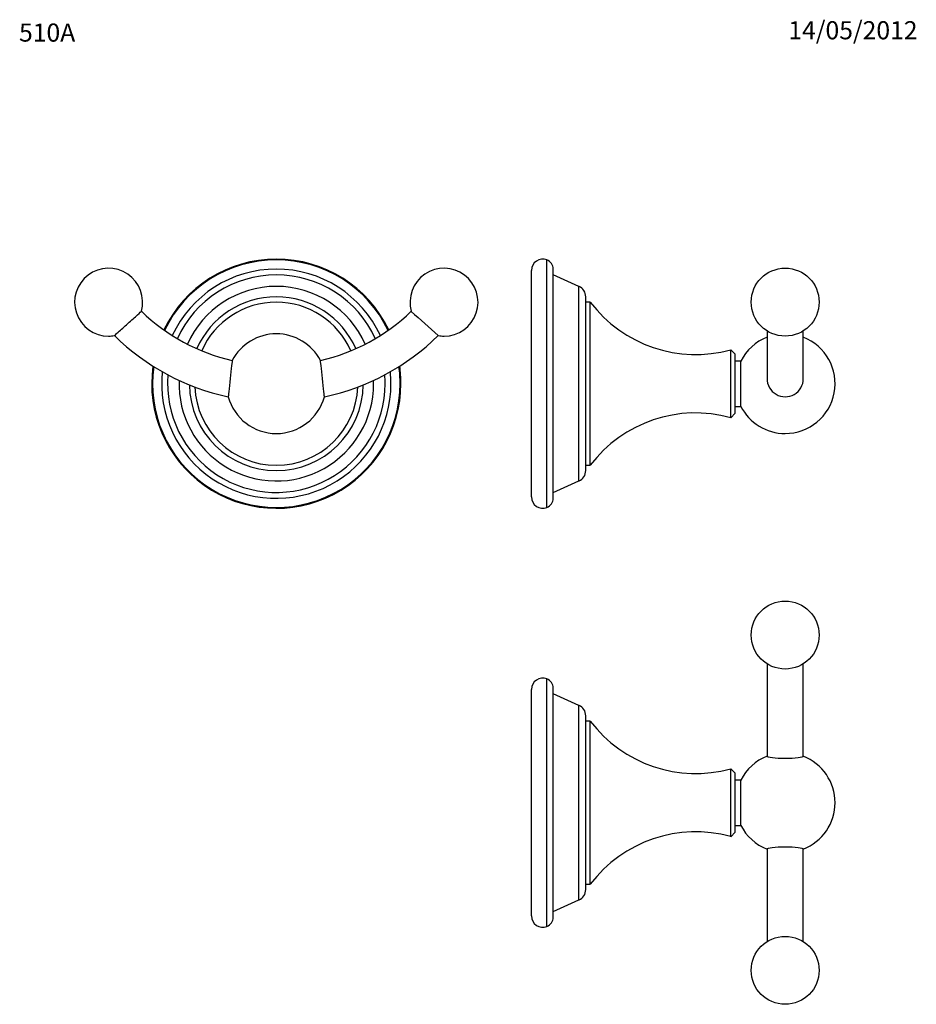
# Model space of a CAD drawing. Units: millimetres. Extents: x 7 to 205, y 72 to 289.
import ezdxf
from ezdxf.enums import TextEntityAlignment as Align

# ---------------------------------------------------------------- set-up
doc = ezdxf.new("R2010")
doc.units = ezdxf.units.MM
doc.layers.add('27733', color=7, linetype='Continuous')
doc.layers.add('Défaut', color=7, linetype='Continuous')
doc.styles.add('SEACAD_ArialB', font='ARIALBD.TTF')
doc.styles.add('SEACAD_Solid_Edge_ISOB', font='seisobd.ttf')

# ---------------------------------------------------------------- blocks, each defined once
blk = doc.blocks.new('SEANNOT_GROUP')
at = {"layer": 'Défaut', "color": 7, "linetype": 'Continuous', "style": 'SEACAD_Solid_Edge_ISOB'}
blk.add_text('14/05/2012', height=4, dxfattribs=at).set_placement((176.54, 289.1), align=Align.TOP_LEFT)
blk = doc.blocks.new('SEANNOT_GROUP1')
at = {"layer": 'Défaut', "color": 7, "linetype": 'Continuous', "style": 'SEACAD_ArialB'}
blk.add_text('510A', height=4, dxfattribs=at).set_placement((6.8, 288.59), align=Align.TOP_LEFT)
blk = doc.blocks.new('SE')
at = {"layer": '27733', "color": 7, "linetype": 'Continuous'}
for p, q in [((123.28, 181.78), (123.28, 236.41)), ((119.84, 184.1), (119.84, 234.1)), ((124.64, 183.8), (124.64, 234.39)), ((130.35, 230.57), (124.64, 233.1)), ((130.35, 187.63), (130.35, 230.57)), ((131.84, 189.91), (131.84, 228.28)), ((132.84, 227.1), (131.84, 227.1)), ((132.84, 191.1), (132.84, 227.1)), ((171.84, 220.75), (171.84, 210.21)), ((179.84, 210.21), (179.84, 220.75)), ((163.84, 201.6), (163.84, 216.6)), ((164.84, 215.63), (163.84, 216.6)), ((164.84, 202.56), (164.84, 215.63)), ((166.04, 214.1), (164.84, 214.1)), ((166.04, 204.1), (166.04, 214.1)), ((163.84, 201.6), (164.84, 202.56)), ((164.84, 204.1), (166.04, 204.1)), ((131.84, 191.1), (132.84, 191.1)), ((124.64, 185.1), (130.35, 187.63))]:
    blk.add_line(p, q, dxfattribs=at)
blk.add_circle((175.84, 227.1), 7.5, dxfattribs=at)
for centre, radius, start, end in [((122.34, 234.1), 2.5, 67.9258, 180), ((122.46, 234.39), 2.18, 0, 67.9258), ((129.34, 228.28), 2.5, 0, 66.1183), ((156.08, 244.69), 29.15, 217.1312, 285.4484), ((175.84, 209.1), 11, 111.3237, 152.9643), ((175.84, 209.1), 11, 270, 68.6763), ((175.84, 210.21), 4, 179.779, 360), ((175.84, 210.21), 4, 0, 0.3085), ((156.08, 173.5), 29.15, 74.5516, 142.8688), ((175.84, 209.1), 11, 207.0357, 270), ((129.34, 189.91), 2.5, 293.8817, 0), ((122.34, 184.1), 2.5, 180, 292.0742), ((122.46, 183.8), 2.18, 292.0742, 0)]:
    blk.add_arc(centre, radius, start, end, dxfattribs=at)
blk = doc.blocks.new('SE1')
at = {"layer": '27733', "color": 7, "linetype": 'Continuous'}
for centre, radius, start, end in [((63.57, 209.1), 27.5, 25.5665, 154.4335), ((63.57, 209.1), 27.32, 25.5021, 154.4979), ((26.57, 227.1), 7.5, 344.2853, 270), ((63.57, 209.1), 25.3, 24.8503, 155.1497), ((63.57, 209.1), 24, 24.4961, 155.5039), ((100.57, 227.1), 7.5, 270, 195.7148), ((63.57, 209.1), 21.47, 23.9866, 156.0134), ((63.57, 209.1), 19.18, 23.7945, 156.2055), ((63.57, 209.1), 18, 23.828, 156.172), ((63.56, 256.1), 43, 226.1915, 256.9282), ((63.58, 256.1), 43, 283.0717, 313.8087), ((1022.1, 1251.55), 1384.29, 227.86161, 228.19349), ((26.57, 227.1), 7.5, 270, 279.6577), ((63.56, 256.1), 51, 225.5288, 258.0026), ((63.57, 209.1), 11, 27.7045, 152.2943), ((63.58, 256.1), 51, 281.9973, 314.4712), ((100.57, 227.1), 7.5, 260.3423, 270), ((63.57, 209.1), 27.5, 171.916, 0), ((63.57, 209.1), 27.5, 0, 8.084), ((63.57, 209.1), 27.32, 172.0877, 0), ((63.57, 209.1), 25.3, 174.0316, 0), ((63.57, 209.1), 24, 175.3382, 0), ((63.57, 209.1), 24, 0, 4.6618), ((63.57, 209.1), 25.3, 0, 5.9684), ((63.57, 209.1), 27.32, 0, 7.9123), ((63.57, 209.1), 21.47, 178.0573, 0), ((63.57, 209.1), 19.18, 180.777, 359.223), ((63.57, 209.1), 21.47, 0, 1.9427), ((63.57, 209.1), 18, 182.3198, 357.6802), ((63.57, 209.1), 11, 195.2096, 270), ((63.57, 209.1), 11, 270, 344.7889)]:
    blk.add_arc(centre, radius, start, end, dxfattribs=at)
for points, knots in [([(27.83, 219.7), (27.83, 219.7), (28.15, 219.99), (29.25, 220.98), (30.03, 221.67), (31.6, 223.09), (32.37, 223.78), (33.46, 224.77), (33.79, 225.06), (33.79, 225.06), (33.79, 225.06), (33.79, 225.06)], [0.2500069, 0.2500069, 0.2500069, 0.2500069, 0.375, 0.375, 0.5, 0.5, 0.625, 0.625, 0.75, 0.75, 0.7500333, 0.7500333, 0.7500333, 0.7500333]), ([(53.83, 214.21), (53.83, 214.21), (53.78, 213.77), (53.61, 212.3), (53.5, 211.26), (53.27, 209.16), (53.16, 208.13), (53, 206.65), (52.95, 206.21), (52.95, 206.21), (52.95, 206.21), (52.95, 206.21)], [0, 0, 0, 0, 0.125, 0.125, 0.25, 0.25, 0.375, 0.375, 0.5, 0.5, 0.5000243, 0.5000243, 0.5000243, 0.5000243]), ([(74.18, 206.21), (74.18, 206.21), (74.14, 206.65), (73.98, 208.12), (73.87, 209.16), (73.64, 211.26), (73.52, 212.3), (73.36, 213.77), (73.31, 214.21), (73.31, 214.21), (73.31, 214.21), (73.31, 214.21)], [0.2500068, 0.2500068, 0.2500068, 0.2500068, 0.375, 0.375, 0.5, 0.5, 0.625, 0.625, 0.75, 0.75, 0.7500072, 0.7500072, 0.7500072, 0.7500072])]:
    blk.add_open_spline(points, degree=3, knots=knots, dxfattribs=at)
blk = doc.blocks.new('SE2')
at = {"layer": '27733', "color": 7, "linetype": 'Continuous'}
for p, q in [((171.84, 147.29), (171.84, 126.82)), ((179.84, 126.82), (179.84, 147.29)), ((123.28, 89.32), (123.28, 143.95)), ((119.84, 91.63), (119.84, 141.63)), ((124.64, 91.34), (124.64, 141.93)), ((130.35, 138.1), (124.64, 140.63)), ((130.35, 95.16), (130.35, 138.1)), ((131.84, 97.45), (131.84, 135.82)), ((132.84, 134.63), (131.84, 134.63)), ((132.84, 98.63), (132.84, 134.63)), ((163.84, 109.13), (163.84, 124.13)), ((164.84, 123.17), (163.84, 124.13)), ((164.84, 110.1), (164.84, 123.17)), ((166.04, 121.63), (164.84, 121.63)), ((166.04, 111.63), (166.04, 121.63)), ((164.84, 111.63), (166.04, 111.63)), ((163.84, 109.13), (164.84, 110.1)), ((171.84, 106.44), (171.84, 85.98)), ((179.84, 85.98), (179.84, 106.45)), ((131.84, 98.63), (132.84, 98.63)), ((124.64, 92.63), (130.35, 95.16))]:
    blk.add_line(p, q, dxfattribs=at)
for centre in [(175.84, 153.63), (175.84, 79.63)]:
    blk.add_circle(centre, 7.5, dxfattribs=at)
for centre, radius, start, end in [((122.34, 141.63), 2.5, 67.9258, 180), ((122.46, 141.93), 2.18, 0, 67.9258), ((129.34, 135.82), 2.5, 0, 66.1183), ((156.08, 152.23), 29.15, 217.1312, 285.4484), ((175.84, 116.63), 11, 111.3237, 152.9643), ((175.84, 116.63), 11, 0, 68.6763), ((175.84, 116.63), 11, 291.3237, 0), ((175.84, 116.63), 11, 207.0357, 248.6763), ((156.08, 81.04), 29.15, 74.5516, 142.8688), ((129.34, 97.45), 2.5, 293.8817, 0), ((122.34, 91.63), 2.5, 180, 292.0742), ((122.46, 91.34), 2.18, 292.0742, 0)]:
    blk.add_arc(centre, radius, start, end, dxfattribs=at)
for points, knots in [([(179.84, 126.82), (179.83, 126.7), (179.41, 126.59), (177.94, 126.42), (176.9, 126.37), (174.78, 126.37), (173.75, 126.42), (172.27, 126.59), (171.84, 126.7), (171.84, 126.82)], [0.5009987, 0.5009987, 0.5009987, 0.5009987, 0.625, 0.625, 0.75, 0.75, 0.875, 0.875, 1, 1, 1, 1]), ([(171.84, 106.45), (171.85, 106.56), (172.28, 106.68), (173.74, 106.84), (174.78, 106.89), (175.84, 106.89)], [0.7510124, 0.7510124, 0.7510124, 0.7510124, 0.875, 0.875, 1, 1, 1, 1]), ([(175.84, 106.89), (176.9, 106.89), (177.94, 106.84), (179.41, 106.68), (179.84, 106.56), (179.84, 106.45)], [0, 0, 0, 0, 0.125, 0.125, 0.2499086, 0.2499086, 0.2499086, 0.2499086])]:
    blk.add_open_spline(points, degree=3, knots=knots, dxfattribs=at)

msp = doc.modelspace()

# ---------------------------------------------------------------- block references
at = {"layer": 'Défaut'}
for name in ['SEANNOT_GROUP', 'SEANNOT_GROUP1', 'SE1', 'SE', 'SE2']:
    msp.add_blockref(name, (0, 0), dxfattribs=at)

doc.saveas('drawing.dxf')
